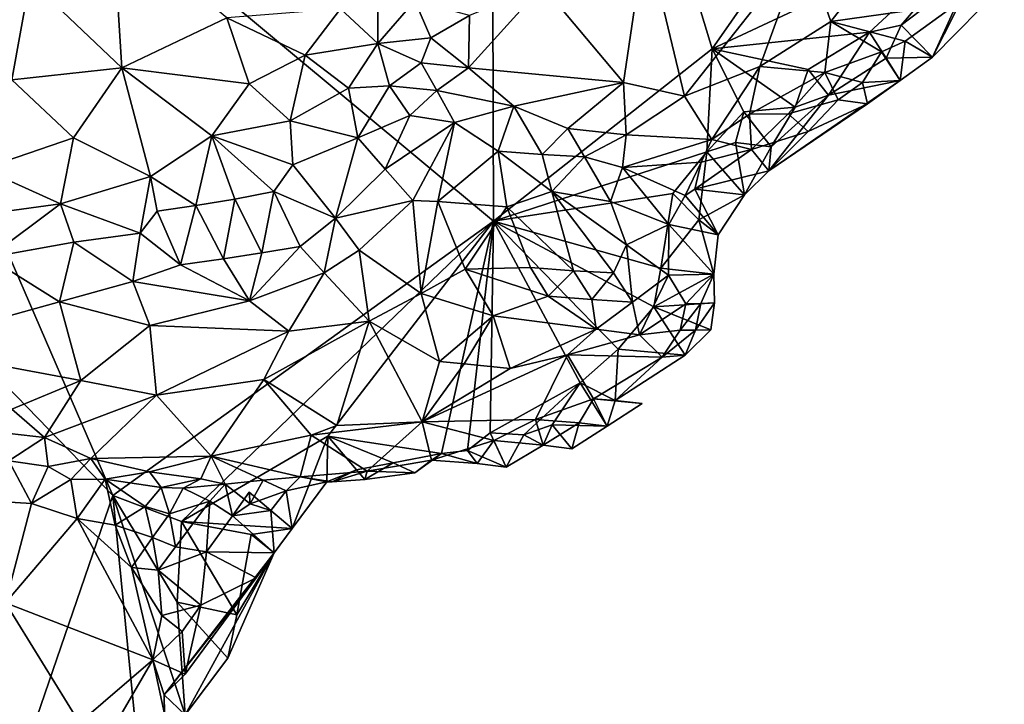
# Model space of a CAD drawing. Units: metres. Extents: x 28.95 to 32.37, y -15.06 to -9.14.
# Drawn here: x 30.56 to 30.92, y -14.74 to -14.49 of the extents above; entities that cross this region are included whole.
import ezdxf

# ---------------------------------------------------------------- set-up
doc = ezdxf.new("R2010")
doc.units = ezdxf.units.M

msp = doc.modelspace()

# ---------------------------------------------------------------- linework, layer by layer
at = {"layer": '1'}
for points in [[(30.73569, -14.56464, 0.40577), (30.4501, -14.32702, 0.40878), (30.73467, -14.23514, 0.41001)], [(30.73569, -14.56464, 0.40577), (30.73467, -14.23514, 0.41001), (30.81568, -14.50161, 0.40804)], [(30.81568, -14.50161, 0.40804), (30.73467, -14.23514, 0.41001), (30.90572, -14.37286, 0.41032)], [(30.32201, -14.38212, 0.40863), (30.4501, -14.32702, 0.40878), (30.59644, -14.66489, 0.40196)], [(30.59644, -14.66489, 0.40196), (30.4501, -14.32702, 0.40878), (30.73569, -14.56464, 0.40577)], [(30.91882, -14.45333, 0.4117), (30.81568, -14.50161, 0.40804), (30.90572, -14.37286, 0.41032)], [(30.59644, -14.66489, 0.40196), (30.52622, -14.86919, 0.39763), (30.32201, -14.38212, 0.40863)], [(30.81568, -14.50161, 0.40804), (30.91882, -14.45333, 0.4117), (30.87318, -14.49548, 0.41033)], [(30.88485, -14.4929, 0.41086), (30.87318, -14.49548, 0.41033), (30.91882, -14.45333, 0.4117)], [(30.91882, -14.45333, 0.4117), (30.91306, -14.47141, 0.41688), (30.88485, -14.4929, 0.41086)], [(30.56603, -14.47654, 0.51261), (30.59977, -14.50855, 0.52478), (30.59646, -14.45587, 0.50269)], [(30.59646, -14.45587, 0.50269), (30.59977, -14.50855, 0.52478), (30.63819, -14.49028, 0.52069)], [(30.78322, -14.51393, 0.48499), (30.79124, -14.45944, 0.52903), (30.75365, -14.47857, 0.52988)], [(30.79124, -14.45944, 0.52903), (30.78322, -14.51393, 0.48499), (30.80552, -14.51893, 0.46517)], [(30.79124, -14.45944, 0.52903), (30.80552, -14.51893, 0.46517), (30.84929, -14.4635, 0.49351)], [(30.84929, -14.4635, 0.49351), (30.85904, -14.49161, 0.46048), (30.88447, -14.45907, 0.47316)], [(30.85904, -14.49161, 0.46048), (30.90519, -14.48514, 0.43034), (30.88447, -14.45907, 0.47316)], [(30.84929, -14.4635, 0.49351), (30.80552, -14.51893, 0.46517), (30.83307, -14.50803, 0.45897)], [(30.84929, -14.4635, 0.49351), (30.83307, -14.50803, 0.45897), (30.85904, -14.49161, 0.46048)], [(30.89623, -14.50458, 0.42701), (30.88485, -14.4929, 0.41086), (30.91306, -14.47141, 0.41688)], [(30.91306, -14.47141, 0.41688), (30.92255, -14.47798, 0.42763), (30.89623, -14.50458, 0.42701)], [(30.53671, -14.47385, 0.51516), (30.55946, -14.51294, 0.53228), (30.56603, -14.47654, 0.51261)], [(30.56603, -14.47654, 0.51261), (30.55946, -14.51294, 0.53228), (30.59977, -14.50855, 0.52478)], [(30.72687, -14.48943, 0.53242), (30.72653, -14.50854, 0.51542), (30.75365, -14.47857, 0.52988)], [(30.75365, -14.47857, 0.52988), (30.72653, -14.50854, 0.51542), (30.78322, -14.51393, 0.48499)], [(30.90519, -14.48514, 0.43034), (30.89623, -14.50458, 0.42701), (30.92255, -14.47798, 0.42763)], [(30.69332, -14.48589, 0.53304), (30.67974, -14.48697, 0.52968), (30.6934, -14.49962, 0.53291)], [(30.69332, -14.48589, 0.53304), (30.6934, -14.49962, 0.53291), (30.70694, -14.48402, 0.53546)], [(30.70694, -14.48402, 0.53546), (30.6934, -14.49962, 0.53291), (30.71271, -14.49753, 0.53031)], [(30.70694, -14.48402, 0.53546), (30.71271, -14.49753, 0.53031), (30.72687, -14.48943, 0.53242)], [(30.85904, -14.49161, 0.46048), (30.88632, -14.49876, 0.4312), (30.90519, -14.48514, 0.43034)], [(30.88632, -14.49876, 0.4312), (30.89623, -14.50458, 0.42701), (30.90519, -14.48514, 0.43034)], [(30.63819, -14.49028, 0.52069), (30.66679, -14.50387, 0.5306), (30.67974, -14.48697, 0.52968)], [(30.67974, -14.48697, 0.52968), (30.66679, -14.50387, 0.5306), (30.6934, -14.49962, 0.53291)], [(30.71271, -14.49753, 0.53031), (30.72653, -14.50854, 0.51542), (30.72687, -14.48943, 0.53242)], [(30.63819, -14.49028, 0.52069), (30.59977, -14.50855, 0.52478), (30.64633, -14.51436, 0.53033)], [(30.63819, -14.49028, 0.52069), (30.64633, -14.51436, 0.53033), (30.66679, -14.50387, 0.5306)], [(30.83307, -14.50803, 0.45897), (30.85691, -14.51029, 0.44049), (30.85904, -14.49161, 0.46048)], [(30.85904, -14.49161, 0.46048), (30.85691, -14.51029, 0.44049), (30.87765, -14.50269, 0.43474)], [(30.85904, -14.49161, 0.46048), (30.87765, -14.50269, 0.43474), (30.88632, -14.49876, 0.4312)], [(30.87938, -14.505, 0.41875), (30.87318, -14.49548, 0.41033), (30.88485, -14.4929, 0.41086)], [(30.87938, -14.505, 0.41875), (30.88485, -14.4929, 0.41086), (30.89623, -14.50458, 0.42701)], [(30.85079, -14.50918, 0.40971), (30.81568, -14.50161, 0.40804), (30.87318, -14.49548, 0.41033)], [(30.8582, -14.51852, 0.41704), (30.85079, -14.50918, 0.40971), (30.87318, -14.49548, 0.41033)], [(30.8582, -14.51852, 0.41704), (30.87318, -14.49548, 0.41033), (30.87938, -14.505, 0.41875)], [(30.6934, -14.49962, 0.53291), (30.66679, -14.50387, 0.5306), (30.68264, -14.516, 0.53074)], [(30.6934, -14.49962, 0.53291), (30.68264, -14.516, 0.53074), (30.69764, -14.51513, 0.52656)], [(30.6934, -14.49962, 0.53291), (30.70918, -14.50668, 0.52542), (30.71271, -14.49753, 0.53031)], [(30.6934, -14.49962, 0.53291), (30.69764, -14.51513, 0.52656), (30.70918, -14.50668, 0.52542)], [(30.71271, -14.49753, 0.53031), (30.70918, -14.50668, 0.52542), (30.72653, -14.50854, 0.51542)], [(30.87765, -14.50269, 0.43474), (30.88449, -14.51316, 0.42834), (30.88632, -14.49876, 0.4312)], [(30.88632, -14.49876, 0.4312), (30.88449, -14.51316, 0.42834), (30.89623, -14.50458, 0.42701)], [(30.64633, -14.51436, 0.53033), (30.6613, -14.52796, 0.53447), (30.66679, -14.50387, 0.5306)], [(30.66679, -14.50387, 0.5306), (30.6613, -14.52796, 0.53447), (30.68264, -14.516, 0.53074)], [(30.73569, -14.56464, 0.40577), (30.81568, -14.50161, 0.40804), (30.81367, -14.53926, 0.40857)], [(30.8273, -14.52458, 0.40936), (30.81367, -14.53926, 0.40857), (30.81568, -14.50161, 0.40804)], [(30.8273, -14.52458, 0.40936), (30.81568, -14.50161, 0.40804), (30.846, -14.52289, 0.41128)], [(30.846, -14.52289, 0.41128), (30.81568, -14.50161, 0.40804), (30.85079, -14.50918, 0.40971)], [(30.85691, -14.51029, 0.44049), (30.87064, -14.51388, 0.43174), (30.87765, -14.50269, 0.43474)], [(30.87765, -14.50269, 0.43474), (30.87064, -14.51388, 0.43174), (30.88449, -14.51316, 0.42834)], [(30.70918, -14.50668, 0.52542), (30.69764, -14.51513, 0.52656), (30.71494, -14.51681, 0.51692)], [(30.70918, -14.50668, 0.52542), (30.71494, -14.51681, 0.51692), (30.72653, -14.50854, 0.51542)], [(30.80552, -14.51893, 0.46517), (30.81557, -14.53479, 0.43509), (30.83307, -14.50803, 0.45897)], [(30.83307, -14.50803, 0.45897), (30.81557, -14.53479, 0.43509), (30.82928, -14.52546, 0.43635)], [(30.83307, -14.50803, 0.45897), (30.82928, -14.52546, 0.43635), (30.85691, -14.51029, 0.44049)], [(30.88449, -14.51316, 0.42834), (30.8582, -14.51852, 0.41704), (30.87938, -14.505, 0.41875)], [(30.89623, -14.50458, 0.42701), (30.88449, -14.51316, 0.42834), (30.87938, -14.505, 0.41875)], [(30.55946, -14.51294, 0.53228), (30.58207, -14.53413, 0.53881), (30.59977, -14.50855, 0.52478)], [(30.59977, -14.50855, 0.52478), (30.58207, -14.53413, 0.53881), (30.61023, -14.54821, 0.54285)], [(30.59977, -14.50855, 0.52478), (30.61023, -14.54821, 0.54285), (30.6327, -14.53342, 0.53702)], [(30.59977, -14.50855, 0.52478), (30.6327, -14.53342, 0.53702), (30.64633, -14.51436, 0.53033)], [(30.72653, -14.50854, 0.51542), (30.71494, -14.51681, 0.51692), (30.74318, -14.52257, 0.49711)], [(30.72653, -14.50854, 0.51542), (30.74318, -14.52257, 0.49711), (30.78322, -14.51393, 0.48499)], [(30.82928, -14.52546, 0.43635), (30.84344, -14.52536, 0.43041), (30.85691, -14.51029, 0.44049)], [(30.85691, -14.51029, 0.44049), (30.84344, -14.52536, 0.43041), (30.86175, -14.52025, 0.43066)], [(30.8582, -14.51852, 0.41704), (30.846, -14.52289, 0.41128), (30.85079, -14.50918, 0.40971)], [(30.85691, -14.51029, 0.44049), (30.86175, -14.52025, 0.43066), (30.87064, -14.51388, 0.43174)], [(30.55946, -14.51294, 0.53228), (30.54894, -14.54551, 0.54445), (30.58207, -14.53413, 0.53881)], [(30.64633, -14.51436, 0.53033), (30.6327, -14.53342, 0.53702), (30.6613, -14.52796, 0.53447)], [(30.68264, -14.516, 0.53074), (30.68609, -14.5341, 0.52978), (30.69764, -14.51513, 0.52656)], [(30.69764, -14.51513, 0.52656), (30.68609, -14.5341, 0.52978), (30.70513, -14.52595, 0.52131)], [(30.69764, -14.51513, 0.52656), (30.70513, -14.52595, 0.52131), (30.71494, -14.51681, 0.51692)], [(30.74318, -14.52257, 0.49711), (30.76284, -14.53071, 0.48196), (30.78322, -14.51393, 0.48499)], [(30.78322, -14.51393, 0.48499), (30.76284, -14.53071, 0.48196), (30.78423, -14.53297, 0.46614)], [(30.78322, -14.51393, 0.48499), (30.78423, -14.53297, 0.46614), (30.80552, -14.51893, 0.46517)], [(30.87251, -14.52167, 0.42924), (30.83637, -14.54614, 0.42633), (30.88449, -14.51316, 0.42834)], [(30.8582, -14.51852, 0.41704), (30.88449, -14.51316, 0.42834), (30.83637, -14.54614, 0.42633)], [(30.87064, -14.51388, 0.43174), (30.86175, -14.52025, 0.43066), (30.87251, -14.52167, 0.42924)], [(30.87064, -14.51388, 0.43174), (30.87251, -14.52167, 0.42924), (30.88449, -14.51316, 0.42834)], [(30.68264, -14.516, 0.53074), (30.6613, -14.52796, 0.53447), (30.68609, -14.5341, 0.52978)], [(30.71494, -14.51681, 0.51692), (30.70513, -14.52595, 0.52131), (30.72144, -14.52855, 0.5098)], [(30.71494, -14.51681, 0.51692), (30.72144, -14.52855, 0.5098), (30.74318, -14.52257, 0.49711)], [(30.80552, -14.51893, 0.46517), (30.78423, -14.53297, 0.46614), (30.81557, -14.53479, 0.43509)], [(30.83727, -14.53741, 0.41439), (30.8582, -14.51852, 0.41704), (30.83637, -14.54614, 0.42633)], [(30.83727, -14.53741, 0.41439), (30.846, -14.52289, 0.41128), (30.8582, -14.51852, 0.41704)], [(30.85081, -14.5318, 0.43109), (30.83637, -14.54614, 0.42633), (30.87251, -14.52167, 0.42924)], [(30.84344, -14.52536, 0.43041), (30.85081, -14.5318, 0.43109), (30.86175, -14.52025, 0.43066)], [(30.86175, -14.52025, 0.43066), (30.85081, -14.5318, 0.43109), (30.87251, -14.52167, 0.42924)], [(30.68609, -14.5341, 0.52978), (30.69606, -14.5456, 0.5286), (30.70513, -14.52595, 0.52131)], [(30.70513, -14.52595, 0.52131), (30.69606, -14.5456, 0.5286), (30.72144, -14.52855, 0.5098)], [(30.74318, -14.52257, 0.49711), (30.72144, -14.52855, 0.5098), (30.73745, -14.53894, 0.49941)], [(30.75349, -14.54024, 0.48744), (30.74318, -14.52257, 0.49711), (30.73745, -14.53894, 0.49941)], [(30.74318, -14.52257, 0.49711), (30.75349, -14.54024, 0.48744), (30.76284, -14.53071, 0.48196)], [(30.82423, -14.53582, 0.4097), (30.81367, -14.53926, 0.40857), (30.8273, -14.52458, 0.40936)], [(30.82928, -14.52546, 0.43635), (30.81557, -14.53479, 0.43509), (30.83002, -14.53834, 0.42694)], [(30.82423, -14.53582, 0.4097), (30.8273, -14.52458, 0.40936), (30.83727, -14.53741, 0.41439)], [(30.83727, -14.53741, 0.41439), (30.8273, -14.52458, 0.40936), (30.846, -14.52289, 0.41128)], [(30.82928, -14.52546, 0.43635), (30.83002, -14.53834, 0.42694), (30.84344, -14.52536, 0.43041)], [(30.84344, -14.52536, 0.43041), (30.83002, -14.53834, 0.42694), (30.85081, -14.5318, 0.43109)], [(30.6613, -14.52796, 0.53447), (30.6327, -14.53342, 0.53702), (30.66224, -14.54402, 0.53859)], [(30.6613, -14.52796, 0.53447), (30.66224, -14.54402, 0.53859), (30.68609, -14.5341, 0.52978)], [(30.69606, -14.5456, 0.5286), (30.70614, -14.557, 0.52767), (30.72144, -14.52855, 0.5098)], [(30.70614, -14.557, 0.52767), (30.71527, -14.55735, 0.52294), (30.72144, -14.52855, 0.5098)], [(30.72144, -14.52855, 0.5098), (30.71527, -14.55735, 0.52294), (30.73745, -14.53894, 0.49941)], [(30.76284, -14.53071, 0.48196), (30.75349, -14.54024, 0.48744), (30.76895, -14.54112, 0.47442)], [(30.76284, -14.53071, 0.48196), (30.76895, -14.54112, 0.47442), (30.78423, -14.53297, 0.46614)], [(30.78423, -14.53297, 0.46614), (30.76895, -14.54112, 0.47442), (30.78293, -14.54497, 0.45831)], [(30.78423, -14.53297, 0.46614), (30.78293, -14.54497, 0.45831), (30.81557, -14.53479, 0.43509)], [(30.85081, -14.5318, 0.43109), (30.83002, -14.53834, 0.42694), (30.83637, -14.54614, 0.42633)], [(30.54894, -14.54551, 0.54445), (30.57727, -14.55824, 0.54505), (30.58207, -14.53413, 0.53881)], [(30.58207, -14.53413, 0.53881), (30.57727, -14.55824, 0.54505), (30.61023, -14.54821, 0.54285)], [(30.61023, -14.54821, 0.54285), (30.62681, -14.5588, 0.5446), (30.6327, -14.53342, 0.53702)], [(30.62681, -14.5588, 0.5446), (30.64104, -14.55651, 0.54414), (30.6327, -14.53342, 0.53702)], [(30.64104, -14.55651, 0.54414), (30.65536, -14.55377, 0.54244), (30.6327, -14.53342, 0.53702)], [(30.6327, -14.53342, 0.53702), (30.65536, -14.55377, 0.54244), (30.66224, -14.54402, 0.53859)], [(30.66224, -14.54402, 0.53859), (30.67784, -14.56349, 0.53926), (30.68609, -14.5341, 0.52978)], [(30.68609, -14.5341, 0.52978), (30.67784, -14.56349, 0.53926), (30.69606, -14.5456, 0.5286)], [(30.78293, -14.54497, 0.45831), (30.81167, -14.54304, 0.42938), (30.81557, -14.53479, 0.43509)], [(30.81557, -14.53479, 0.43509), (30.81167, -14.54304, 0.42938), (30.83002, -14.53834, 0.42694)], [(30.8275, -14.5549, 0.42058), (30.81367, -14.53926, 0.40857), (30.82423, -14.53582, 0.4097)], [(30.8275, -14.5549, 0.42058), (30.82423, -14.53582, 0.4097), (30.83727, -14.53741, 0.41439)], [(30.71527, -14.55735, 0.52294), (30.74059, -14.55936, 0.50679), (30.73745, -14.53894, 0.49941)], [(30.80132, -14.55447, 0.4081), (30.73569, -14.56464, 0.40577), (30.81367, -14.53926, 0.40857)], [(30.75349, -14.54024, 0.48744), (30.73745, -14.53894, 0.49941), (30.75706, -14.55378, 0.48866)], [(30.73745, -14.53894, 0.49941), (30.74059, -14.55936, 0.50679), (30.75706, -14.55378, 0.48866)], [(30.75349, -14.54024, 0.48744), (30.75706, -14.55378, 0.48866), (30.76895, -14.54112, 0.47442)], [(30.81083, -14.56404, 0.41394), (30.80132, -14.55447, 0.4081), (30.81367, -14.53926, 0.40857)], [(30.81167, -14.54304, 0.42938), (30.80929, -14.55294, 0.42678), (30.83002, -14.53834, 0.42694)], [(30.83002, -14.53834, 0.42694), (30.80929, -14.55294, 0.42678), (30.83637, -14.54614, 0.42633)], [(30.8275, -14.5549, 0.42058), (30.81083, -14.56404, 0.41394), (30.81367, -14.53926, 0.40857)], [(30.8275, -14.5549, 0.42058), (30.83727, -14.53741, 0.41439), (30.83637, -14.54614, 0.42633)], [(30.65536, -14.55377, 0.54244), (30.67784, -14.56349, 0.53926), (30.66224, -14.54402, 0.53859)], [(30.76895, -14.54112, 0.47442), (30.75706, -14.55378, 0.48866), (30.77853, -14.55741, 0.46284)], [(30.76895, -14.54112, 0.47442), (30.77853, -14.55741, 0.46284), (30.78293, -14.54497, 0.45831)], [(30.78293, -14.54497, 0.45831), (30.80585, -14.55516, 0.42958), (30.81167, -14.54304, 0.42938)], [(30.80585, -14.55516, 0.42958), (30.80929, -14.55294, 0.42678), (30.81167, -14.54304, 0.42938)], [(30.52992, -14.56476, 0.5449), (30.57727, -14.55824, 0.54505), (30.54894, -14.54551, 0.54445)], [(30.67784, -14.56349, 0.53926), (30.70614, -14.557, 0.52767), (30.69606, -14.5456, 0.5286)], [(30.77853, -14.55741, 0.46284), (30.79989, -14.56578, 0.43864), (30.78293, -14.54497, 0.45831)], [(30.78293, -14.54497, 0.45831), (30.79989, -14.56578, 0.43864), (30.80585, -14.55516, 0.42958)], [(30.80929, -14.55294, 0.42678), (30.8275, -14.5549, 0.42058), (30.83637, -14.54614, 0.42633)], [(30.61023, -14.54821, 0.54285), (30.57727, -14.55824, 0.54505), (30.60641, -14.56895, 0.54495)], [(30.61023, -14.54821, 0.54285), (30.60641, -14.56895, 0.54495), (30.61262, -14.56098, 0.54488)], [(30.61262, -14.56098, 0.54488), (30.62681, -14.5588, 0.5446), (30.61023, -14.54821, 0.54285)], [(30.64104, -14.55651, 0.54414), (30.65092, -14.57616, 0.54228), (30.65536, -14.55377, 0.54244)], [(30.65536, -14.55377, 0.54244), (30.65092, -14.57616, 0.54228), (30.665, -14.57389, 0.54171)], [(30.65536, -14.55377, 0.54244), (30.665, -14.57389, 0.54171), (30.67784, -14.56349, 0.53926)], [(30.79687, -14.58181, 0.40859), (30.73569, -14.56464, 0.40577), (30.80132, -14.55447, 0.4081)], [(30.76496, -14.58274, 0.4931), (30.75706, -14.55378, 0.48866), (30.74059, -14.55936, 0.50679)], [(30.75706, -14.55378, 0.48866), (30.76496, -14.58274, 0.4931), (30.77964, -14.58348, 0.47861)], [(30.75706, -14.55378, 0.48866), (30.77964, -14.58348, 0.47861), (30.78432, -14.57323, 0.46595)], [(30.75706, -14.55378, 0.48866), (30.78432, -14.57323, 0.46595), (30.77853, -14.55741, 0.46284)], [(30.79687, -14.58181, 0.40859), (30.80132, -14.55447, 0.4081), (30.81083, -14.56404, 0.41394)], [(30.80929, -14.55294, 0.42678), (30.80585, -14.55516, 0.42958), (30.81786, -14.56952, 0.41985)], [(30.81786, -14.56952, 0.41985), (30.8275, -14.5549, 0.42058), (30.80929, -14.55294, 0.42678)], [(30.8275, -14.5549, 0.42058), (30.81786, -14.56952, 0.41985), (30.81083, -14.56404, 0.41394)], [(30.52992, -14.56476, 0.5449), (30.55096, -14.57784, 0.54218), (30.57727, -14.55824, 0.54505)], [(30.57727, -14.55824, 0.54505), (30.55096, -14.57784, 0.54218), (30.58212, -14.57222, 0.54467)], [(30.57727, -14.55824, 0.54505), (30.58212, -14.57222, 0.54467), (30.60641, -14.56895, 0.54495)], [(30.62681, -14.5588, 0.5446), (30.63688, -14.57831, 0.54198), (30.64104, -14.55651, 0.54414)], [(30.64104, -14.55651, 0.54414), (30.63688, -14.57831, 0.54198), (30.65092, -14.57616, 0.54228)], [(30.67784, -14.56349, 0.53926), (30.68651, -14.57523, 0.5369), (30.70614, -14.557, 0.52767)], [(30.68651, -14.57523, 0.5369), (30.70927, -14.59108, 0.52428), (30.70614, -14.557, 0.52767)], [(30.70614, -14.557, 0.52767), (30.70927, -14.59108, 0.52428), (30.71527, -14.55735, 0.52294)], [(30.71527, -14.55735, 0.52294), (30.70927, -14.59108, 0.52428), (30.72533, -14.58211, 0.5211)], [(30.71527, -14.55735, 0.52294), (30.72533, -14.58211, 0.5211), (30.74059, -14.55936, 0.50679)], [(30.77853, -14.55741, 0.46284), (30.78432, -14.57323, 0.46595), (30.79989, -14.56578, 0.43864)], [(30.80585, -14.55516, 0.42958), (30.79989, -14.56578, 0.43864), (30.81786, -14.56952, 0.41985)], [(30.61262, -14.56098, 0.54488), (30.60641, -14.56895, 0.54495), (30.62123, -14.58057, 0.54167)], [(30.61262, -14.56098, 0.54488), (30.62123, -14.58057, 0.54167), (30.62681, -14.5588, 0.5446)], [(30.62681, -14.5588, 0.5446), (30.62123, -14.58057, 0.54167), (30.63688, -14.57831, 0.54198)], [(30.74059, -14.55936, 0.50679), (30.72533, -14.58211, 0.5211), (30.74921, -14.58155, 0.5056)], [(30.76496, -14.58274, 0.4931), (30.74059, -14.55936, 0.50679), (30.74921, -14.58155, 0.5056)], [(30.62157, -14.6744, 0.40352), (30.59644, -14.66489, 0.40196), (30.73569, -14.56464, 0.40577)], [(30.62157, -14.6744, 0.40352), (30.73569, -14.56464, 0.40577), (30.67505, -14.64322, 0.40504)], [(30.665, -14.57389, 0.54171), (30.6738, -14.58346, 0.5362), (30.67784, -14.56349, 0.53926)], [(30.67784, -14.56349, 0.53926), (30.6738, -14.58346, 0.5362), (30.68651, -14.57523, 0.5369)], [(30.67505, -14.64322, 0.40504), (30.73569, -14.56464, 0.40577), (30.71665, -14.64948, 0.40666)], [(30.72617, -14.64841, 0.40739), (30.71665, -14.64948, 0.40666), (30.73569, -14.56464, 0.40577)], [(30.73569, -14.56464, 0.40577), (30.73445, -14.64193, 0.40666), (30.72617, -14.64841, 0.40739)], [(30.73445, -14.64193, 0.40666), (30.73569, -14.56464, 0.40577), (30.76743, -14.62363, 0.40693)], [(30.76743, -14.62363, 0.40693), (30.73569, -14.56464, 0.40577), (30.7813, -14.61131, 0.40749)], [(30.7813, -14.61131, 0.40749), (30.73569, -14.56464, 0.40577), (30.79433, -14.59593, 0.40842)], [(30.79433, -14.59593, 0.40842), (30.73569, -14.56464, 0.40577), (30.79687, -14.58181, 0.40859)], [(30.79687, -14.58181, 0.40859), (30.81083, -14.56404, 0.41394), (30.81628, -14.58392, 0.42368)], [(30.81786, -14.56952, 0.41985), (30.81628, -14.58392, 0.42368), (30.81083, -14.56404, 0.41394)], [(30.58212, -14.57222, 0.54467), (30.6037, -14.58663, 0.53912), (30.60641, -14.56895, 0.54495)], [(30.60641, -14.56895, 0.54495), (30.6037, -14.58663, 0.53912), (30.62123, -14.58057, 0.54167)], [(30.79989, -14.56578, 0.43864), (30.78432, -14.57323, 0.46595), (30.79971, -14.58436, 0.45406)], [(30.79989, -14.56578, 0.43864), (30.79971, -14.58436, 0.45406), (30.81628, -14.58392, 0.42368)], [(30.81786, -14.56952, 0.41985), (30.79989, -14.56578, 0.43864), (30.81628, -14.58392, 0.42368)], [(30.58212, -14.57222, 0.54467), (30.55096, -14.57784, 0.54218), (30.57695, -14.59403, 0.53403)], [(30.58212, -14.57222, 0.54467), (30.57695, -14.59403, 0.53403), (30.6037, -14.58663, 0.53912)], [(30.65092, -14.57616, 0.54228), (30.63688, -14.57831, 0.54198), (30.64649, -14.59375, 0.53066)], [(30.65092, -14.57616, 0.54228), (30.64649, -14.59375, 0.53066), (30.665, -14.57389, 0.54171)], [(30.665, -14.57389, 0.54171), (30.64649, -14.59375, 0.53066), (30.6738, -14.58346, 0.5362)], [(30.68651, -14.57523, 0.5369), (30.6738, -14.58346, 0.5362), (30.69017, -14.60119, 0.52008)], [(30.68651, -14.57523, 0.5369), (30.69017, -14.60119, 0.52008), (30.70927, -14.59108, 0.52428)], [(30.78432, -14.57323, 0.46595), (30.77964, -14.58348, 0.47861), (30.78657, -14.59418, 0.47244)], [(30.78432, -14.57323, 0.46595), (30.78657, -14.59418, 0.47244), (30.79971, -14.58436, 0.45406)], [(30.55096, -14.57784, 0.54218), (30.51799, -14.61038, 0.51452), (30.57695, -14.59403, 0.53403)], [(30.62123, -14.58057, 0.54167), (30.64649, -14.59375, 0.53066), (30.63688, -14.57831, 0.54198)], [(30.62123, -14.58057, 0.54167), (30.6037, -14.58663, 0.53912), (30.64649, -14.59375, 0.53066)], [(30.6738, -14.58346, 0.5362), (30.64649, -14.59375, 0.53066), (30.66085, -14.6048, 0.5186)], [(30.6738, -14.58346, 0.5362), (30.66085, -14.6048, 0.5186), (30.69017, -14.60119, 0.52008)], [(30.72533, -14.58211, 0.5211), (30.70927, -14.59108, 0.52428), (30.73553, -14.59921, 0.5052)], [(30.74921, -14.58155, 0.5056), (30.72533, -14.58211, 0.5211), (30.75564, -14.59198, 0.49843)], [(30.72533, -14.58211, 0.5211), (30.73553, -14.59921, 0.5052), (30.75564, -14.59198, 0.49843)], [(30.76496, -14.58274, 0.4931), (30.74921, -14.58155, 0.5056), (30.75564, -14.59198, 0.49843)], [(30.77164, -14.59321, 0.4862), (30.76496, -14.58274, 0.4931), (30.75564, -14.59198, 0.49843)], [(30.76496, -14.58274, 0.4931), (30.77164, -14.59321, 0.4862), (30.77964, -14.58348, 0.47861)], [(30.77964, -14.58348, 0.47861), (30.77164, -14.59321, 0.4862), (30.78657, -14.59418, 0.47244)], [(30.79433, -14.59593, 0.40842), (30.79687, -14.58181, 0.40859), (30.81628, -14.58392, 0.42368)], [(30.6037, -14.58663, 0.53912), (30.57695, -14.59403, 0.53403), (30.60999, -14.60273, 0.5244)], [(30.6037, -14.58663, 0.53912), (30.60999, -14.60273, 0.5244), (30.64649, -14.59375, 0.53066)], [(30.78657, -14.59418, 0.47244), (30.78911, -14.60615, 0.46234), (30.79971, -14.58436, 0.45406)], [(30.79971, -14.58436, 0.45406), (30.78911, -14.60615, 0.46234), (30.80607, -14.59478, 0.44679)], [(30.79433, -14.59593, 0.40842), (30.81628, -14.58392, 0.42368), (30.81656, -14.59446, 0.42548)], [(30.79971, -14.58436, 0.45406), (30.80607, -14.59478, 0.44679), (30.81628, -14.58392, 0.42368)], [(30.81628, -14.58392, 0.42368), (30.80607, -14.59478, 0.44679), (30.81152, -14.59468, 0.43648)], [(30.81628, -14.58392, 0.42368), (30.81152, -14.59468, 0.43648), (30.81656, -14.59446, 0.42548)], [(30.57695, -14.59403, 0.53403), (30.51799, -14.61038, 0.51452), (30.58476, -14.62281, 0.502)], [(30.57695, -14.59403, 0.53403), (30.58476, -14.62281, 0.502), (30.60999, -14.60273, 0.5244)], [(30.64649, -14.59375, 0.53066), (30.60999, -14.60273, 0.5244), (30.66085, -14.6048, 0.5186)], [(30.70927, -14.59108, 0.52428), (30.69017, -14.60119, 0.52008), (30.71589, -14.61588, 0.49456)], [(30.70927, -14.59108, 0.52428), (30.71589, -14.61588, 0.49456), (30.73553, -14.59921, 0.5052)], [(30.73553, -14.59921, 0.5052), (30.77323, -14.60405, 0.47825), (30.75564, -14.59198, 0.49843)], [(30.77323, -14.60405, 0.47825), (30.77164, -14.59321, 0.4862), (30.75564, -14.59198, 0.49843)], [(30.77164, -14.59321, 0.4862), (30.77323, -14.60405, 0.47825), (30.78657, -14.59418, 0.47244)], [(30.78657, -14.59418, 0.47244), (30.77323, -14.60405, 0.47825), (30.78911, -14.60615, 0.46234)], [(30.81516, -14.60433, 0.42465), (30.79433, -14.59593, 0.40842), (30.81656, -14.59446, 0.42548)], [(30.81152, -14.59468, 0.43648), (30.80962, -14.6044, 0.43481), (30.81656, -14.59446, 0.42548)], [(30.80962, -14.6044, 0.43481), (30.81516, -14.60433, 0.42465), (30.81656, -14.59446, 0.42548)], [(30.7813, -14.61131, 0.40749), (30.79433, -14.59593, 0.40842), (30.80576, -14.61357, 0.42986)], [(30.78911, -14.60615, 0.46234), (30.80392, -14.60443, 0.44471), (30.80607, -14.59478, 0.44679)], [(30.80576, -14.61357, 0.42986), (30.79433, -14.59593, 0.40842), (30.81516, -14.60433, 0.42465)], [(30.80607, -14.59478, 0.44679), (30.80392, -14.60443, 0.44471), (30.81152, -14.59468, 0.43648)], [(30.80392, -14.60443, 0.44471), (30.80962, -14.6044, 0.43481), (30.81152, -14.59468, 0.43648)], [(30.65173, -14.62246, 0.49649), (30.67833, -14.63925, 0.4671), (30.69017, -14.60119, 0.52008)], [(30.66085, -14.6048, 0.5186), (30.65173, -14.62246, 0.49649), (30.69017, -14.60119, 0.52008)], [(30.67833, -14.63925, 0.4671), (30.70965, -14.63788, 0.4628), (30.69017, -14.60119, 0.52008)], [(30.69017, -14.60119, 0.52008), (30.70965, -14.63788, 0.4628), (30.71589, -14.61588, 0.49456)], [(30.71589, -14.61588, 0.49456), (30.725, -14.61678, 0.49039), (30.73553, -14.59921, 0.5052)], [(30.725, -14.61678, 0.49039), (30.74174, -14.61848, 0.47973), (30.73553, -14.59921, 0.5052)], [(30.74174, -14.61848, 0.47973), (30.77323, -14.60405, 0.47825), (30.73553, -14.59921, 0.5052)], [(30.60999, -14.60273, 0.5244), (30.58476, -14.62281, 0.502), (30.61246, -14.6282, 0.49058)], [(30.60999, -14.60273, 0.5244), (30.61246, -14.6282, 0.49058), (30.66085, -14.6048, 0.5186)], [(30.61246, -14.6282, 0.49058), (30.65173, -14.62246, 0.49649), (30.66085, -14.6048, 0.5186)], [(30.77323, -14.60405, 0.47825), (30.74174, -14.61848, 0.47973), (30.76274, -14.61349, 0.47505)], [(30.77323, -14.60405, 0.47825), (30.76274, -14.61349, 0.47505), (30.78911, -14.60615, 0.46234)], [(30.78911, -14.60615, 0.46234), (30.79733, -14.61427, 0.43773), (30.80392, -14.60443, 0.44471)], [(30.80392, -14.60443, 0.44471), (30.79733, -14.61427, 0.43773), (30.80962, -14.6044, 0.43481)], [(30.79733, -14.61427, 0.43773), (30.80576, -14.61357, 0.42986), (30.80962, -14.6044, 0.43481)], [(30.80962, -14.6044, 0.43481), (30.80576, -14.61357, 0.42986), (30.81516, -14.60433, 0.42465)], [(30.76274, -14.61349, 0.47505), (30.79733, -14.61427, 0.43773), (30.78911, -14.60615, 0.46234)], [(30.51799, -14.61038, 0.51452), (30.55953, -14.63332, 0.49068), (30.58476, -14.62281, 0.502)], [(30.78024, -14.63012, 0.42909), (30.76743, -14.62363, 0.40693), (30.7813, -14.61131, 0.40749)], [(30.78024, -14.63012, 0.42909), (30.7813, -14.61131, 0.40749), (30.80576, -14.61357, 0.42986)], [(30.74174, -14.61848, 0.47973), (30.70965, -14.63788, 0.4628), (30.76274, -14.61349, 0.47505)], [(30.70965, -14.63788, 0.4628), (30.751, -14.63703, 0.43996), (30.76274, -14.61349, 0.47505)], [(30.70965, -14.63788, 0.4628), (30.725, -14.61678, 0.49039), (30.71589, -14.61588, 0.49456)], [(30.76274, -14.61349, 0.47505), (30.751, -14.63703, 0.43996), (30.77222, -14.6295, 0.43508)], [(30.76274, -14.61349, 0.47505), (30.77222, -14.6295, 0.43508), (30.79733, -14.61427, 0.43773)], [(30.78024, -14.63012, 0.42909), (30.79733, -14.61427, 0.43773), (30.77222, -14.6295, 0.43508)], [(30.79733, -14.61427, 0.43773), (30.78024, -14.63012, 0.42909), (30.80576, -14.61357, 0.42986)], [(30.725, -14.61678, 0.49039), (30.70965, -14.63788, 0.4628), (30.74174, -14.61848, 0.47973)], [(30.55953, -14.63332, 0.49068), (30.57142, -14.6436, 0.47456), (30.58476, -14.62281, 0.502)], [(30.57142, -14.6436, 0.47456), (30.61246, -14.6282, 0.49058), (30.58476, -14.62281, 0.502)], [(30.61246, -14.6282, 0.49058), (30.63238, -14.65047, 0.44489), (30.65173, -14.62246, 0.49649)], [(30.65173, -14.62246, 0.49649), (30.63238, -14.65047, 0.44489), (30.66901, -14.64284, 0.46075)], [(30.65173, -14.62246, 0.49649), (30.66901, -14.64284, 0.46075), (30.67833, -14.63925, 0.4671)], [(30.73445, -14.64193, 0.40666), (30.76743, -14.62363, 0.40693), (30.74673, -14.64264, 0.40884)], [(30.74673, -14.64264, 0.40884), (30.76743, -14.62363, 0.40693), (30.75714, -14.63901, 0.41009)], [(30.75714, -14.63901, 0.41009), (30.76743, -14.62363, 0.40693), (30.77727, -14.63955, 0.42562)], [(30.77727, -14.63955, 0.42562), (30.76743, -14.62363, 0.40693), (30.78024, -14.63012, 0.42909)], [(30.57142, -14.6436, 0.47456), (30.58839, -14.65129, 0.45848), (30.61246, -14.6282, 0.49058)], [(30.61246, -14.6282, 0.49058), (30.58839, -14.65129, 0.45848), (30.63238, -14.65047, 0.44489)], [(30.751, -14.63703, 0.43996), (30.76708, -14.63831, 0.42802), (30.77222, -14.6295, 0.43508)], [(30.77222, -14.6295, 0.43508), (30.76708, -14.63831, 0.42802), (30.77727, -14.63955, 0.42562)], [(30.77222, -14.6295, 0.43508), (30.77727, -14.63955, 0.42562), (30.79006, -14.63128, 0.42606)], [(30.79006, -14.63128, 0.42606), (30.78024, -14.63012, 0.42909), (30.77222, -14.6295, 0.43508)], [(30.77727, -14.63955, 0.42562), (30.78024, -14.63012, 0.42909), (30.79006, -14.63128, 0.42606)], [(30.55953, -14.63332, 0.49068), (30.5543, -14.64171, 0.48293), (30.57142, -14.6436, 0.47456)], [(30.70965, -14.63788, 0.4628), (30.73587, -14.64476, 0.43473), (30.751, -14.63703, 0.43996)], [(30.751, -14.63703, 0.43996), (30.73587, -14.64476, 0.43473), (30.75384, -14.64645, 0.42681)], [(30.76708, -14.63831, 0.42802), (30.751, -14.63703, 0.43996), (30.75384, -14.64645, 0.42681)], [(30.67833, -14.63925, 0.4671), (30.66901, -14.64284, 0.46075), (30.70965, -14.63788, 0.4628)], [(30.66901, -14.64284, 0.46075), (30.68953, -14.65598, 0.4288), (30.70965, -14.63788, 0.4628)], [(30.70965, -14.63788, 0.4628), (30.68953, -14.65598, 0.4288), (30.71301, -14.65194, 0.42648)], [(30.70965, -14.63788, 0.4628), (30.71301, -14.65194, 0.42648), (30.73587, -14.64476, 0.43473)], [(30.75384, -14.64645, 0.42681), (30.74673, -14.64264, 0.40884), (30.75714, -14.63901, 0.41009)], [(30.76708, -14.63831, 0.42802), (30.75384, -14.64645, 0.42681), (30.76431, -14.64779, 0.42489)], [(30.75384, -14.64645, 0.42681), (30.75714, -14.63901, 0.41009), (30.76431, -14.64779, 0.42489)], [(30.76431, -14.64779, 0.42489), (30.75714, -14.63901, 0.41009), (30.77727, -14.63955, 0.42562)], [(30.76708, -14.63831, 0.42802), (30.76431, -14.64779, 0.42489), (30.77727, -14.63955, 0.42562)], [(30.5543, -14.64171, 0.48293), (30.55839, -14.65221, 0.4737), (30.57142, -14.6436, 0.47456)], [(30.57142, -14.6436, 0.47456), (30.55839, -14.65221, 0.4737), (30.57277, -14.65427, 0.45866)], [(30.57142, -14.6436, 0.47456), (30.57277, -14.65427, 0.45866), (30.58839, -14.65129, 0.45848)], [(30.62157, -14.6744, 0.40352), (30.67505, -14.64322, 0.40504), (30.662, -14.67697, 0.40737)], [(30.63238, -14.65047, 0.44489), (30.66498, -14.65808, 0.41914), (30.66901, -14.64284, 0.46075)], [(30.67505, -14.64322, 0.40504), (30.67474, -14.65989, 0.40612), (30.662, -14.67697, 0.40737)], [(30.66498, -14.65808, 0.41914), (30.68953, -14.65598, 0.4288), (30.66901, -14.64284, 0.46075)], [(30.67474, -14.65989, 0.40612), (30.67505, -14.64322, 0.40504), (30.68559, -14.65546, 0.40761)], [(30.68559, -14.65546, 0.40761), (30.67505, -14.64322, 0.40504), (30.69904, -14.65289, 0.40758)], [(30.69904, -14.65289, 0.40758), (30.67505, -14.64322, 0.40504), (30.71665, -14.64948, 0.40666)], [(30.72971, -14.65315, 0.42683), (30.73587, -14.64476, 0.43473), (30.71301, -14.65194, 0.42648)], [(30.73445, -14.64193, 0.40666), (30.74036, -14.65453, 0.42521), (30.72617, -14.64841, 0.40739)], [(30.73587, -14.64476, 0.43473), (30.72971, -14.65315, 0.42683), (30.74036, -14.65453, 0.42521)], [(30.73445, -14.64193, 0.40666), (30.74673, -14.64264, 0.40884), (30.74036, -14.65453, 0.42521)], [(30.73587, -14.64476, 0.43473), (30.74036, -14.65453, 0.42521), (30.75384, -14.64645, 0.42681)], [(30.74036, -14.65453, 0.42521), (30.74673, -14.64264, 0.40884), (30.75384, -14.64645, 0.42681)], [(30.71665, -14.64948, 0.40666), (30.72617, -14.64841, 0.40739), (30.72971, -14.65315, 0.42683)], [(30.72971, -14.65315, 0.42683), (30.72617, -14.64841, 0.40739), (30.74036, -14.65453, 0.42521)], [(30.54668, -14.66653, 0.48125), (30.56674, -14.66777, 0.4624), (30.55839, -14.65221, 0.4737)], [(30.55839, -14.65221, 0.4737), (30.56674, -14.66777, 0.4624), (30.57277, -14.65427, 0.45866)], [(30.57277, -14.65427, 0.45866), (30.58109, -14.65903, 0.45402), (30.58839, -14.65129, 0.45848)], [(30.58839, -14.65129, 0.45848), (30.58109, -14.65903, 0.45402), (30.59359, -14.65889, 0.44616)], [(30.58839, -14.65129, 0.45848), (30.60986, -14.65619, 0.44101), (30.63238, -14.65047, 0.44489)], [(30.58839, -14.65129, 0.45848), (30.59359, -14.65889, 0.44616), (30.60986, -14.65619, 0.44101)], [(30.60986, -14.65619, 0.44101), (30.62859, -14.6588, 0.42525), (30.63238, -14.65047, 0.44489)], [(30.62859, -14.6588, 0.42525), (30.63756, -14.66076, 0.41431), (30.63238, -14.65047, 0.44489)], [(30.63238, -14.65047, 0.44489), (30.63756, -14.66076, 0.41431), (30.65148, -14.65926, 0.41622)], [(30.65148, -14.65926, 0.41622), (30.66498, -14.65808, 0.41914), (30.63238, -14.65047, 0.44489)], [(30.68953, -14.65598, 0.4288), (30.70692, -14.65663, 0.41626), (30.71301, -14.65194, 0.42648)], [(30.70692, -14.65663, 0.41626), (30.69904, -14.65289, 0.40758), (30.71665, -14.64948, 0.40666)], [(30.71301, -14.65194, 0.42648), (30.70692, -14.65663, 0.41626), (30.71665, -14.64948, 0.40666)], [(30.72971, -14.65315, 0.42683), (30.71301, -14.65194, 0.42648), (30.71665, -14.64948, 0.40666)], [(30.56674, -14.66777, 0.4624), (30.58109, -14.65903, 0.45402), (30.57277, -14.65427, 0.45866)], [(30.67666, -14.65984, 0.41759), (30.67474, -14.65989, 0.40612), (30.68559, -14.65546, 0.40761)], [(30.68867, -14.65896, 0.41706), (30.67666, -14.65984, 0.41759), (30.68559, -14.65546, 0.40761)], [(30.68867, -14.65896, 0.41706), (30.68559, -14.65546, 0.40761), (30.69904, -14.65289, 0.40758)], [(30.70692, -14.65663, 0.41626), (30.68867, -14.65896, 0.41706), (30.69904, -14.65289, 0.40758)], [(30.58109, -14.65903, 0.45402), (30.56674, -14.66777, 0.4624), (30.58339, -14.67326, 0.44713)], [(30.58109, -14.65903, 0.45402), (30.58339, -14.67326, 0.44713), (30.59359, -14.65889, 0.44616)], [(30.58339, -14.67326, 0.44713), (30.59732, -14.67568, 0.432), (30.59359, -14.65889, 0.44616)], [(30.60986, -14.65619, 0.44101), (30.59359, -14.65889, 0.44616), (30.61406, -14.66193, 0.42942)], [(30.59359, -14.65889, 0.44616), (30.59732, -14.67568, 0.432), (30.60831, -14.66886, 0.42588)], [(30.59359, -14.65889, 0.44616), (30.60831, -14.66886, 0.42588), (30.61406, -14.66193, 0.42942)], [(30.60986, -14.65619, 0.44101), (30.61406, -14.66193, 0.42942), (30.62859, -14.6588, 0.42525)], [(30.61406, -14.66193, 0.42942), (30.62221, -14.66222, 0.41711), (30.62859, -14.6588, 0.42525)], [(30.62859, -14.6588, 0.42525), (30.62221, -14.66222, 0.41711), (30.63756, -14.66076, 0.41431)], [(30.63756, -14.66076, 0.41431), (30.64662, -14.66788, 0.41249), (30.65148, -14.65926, 0.41622)], [(30.65148, -14.65926, 0.41622), (30.64662, -14.66788, 0.41249), (30.6599, -14.66319, 0.41051)], [(30.65148, -14.65926, 0.41622), (30.6599, -14.66319, 0.41051), (30.66498, -14.65808, 0.41914)], [(30.66498, -14.65808, 0.41914), (30.6599, -14.66319, 0.41051), (30.67474, -14.65989, 0.40612)], [(30.67666, -14.65984, 0.41759), (30.68953, -14.65598, 0.4288), (30.66498, -14.65808, 0.41914)], [(30.66498, -14.65808, 0.41914), (30.67474, -14.65989, 0.40612), (30.67666, -14.65984, 0.41759)], [(30.67666, -14.65984, 0.41759), (30.68867, -14.65896, 0.41706), (30.68953, -14.65598, 0.4288)], [(30.68867, -14.65896, 0.41706), (30.70692, -14.65663, 0.41626), (30.68953, -14.65598, 0.4288)], [(30.61406, -14.66193, 0.42942), (30.60831, -14.66886, 0.42588), (30.61712, -14.67156, 0.41565)], [(30.62221, -14.66222, 0.41711), (30.61406, -14.66193, 0.42942), (30.61712, -14.67156, 0.41565)], [(30.62221, -14.66222, 0.41711), (30.61712, -14.67156, 0.41565), (30.63197, -14.66699, 0.40842)], [(30.62221, -14.66222, 0.41711), (30.63197, -14.66699, 0.40842), (30.63756, -14.66076, 0.41431)], [(30.63756, -14.66076, 0.41431), (30.63197, -14.66699, 0.40842), (30.64022, -14.67229, 0.40538)], [(30.64662, -14.66788, 0.41249), (30.63756, -14.66076, 0.41431), (30.64022, -14.67229, 0.40538)], [(30.6599, -14.66319, 0.41051), (30.662, -14.67697, 0.40737), (30.67474, -14.65989, 0.40612)], [(30.52622, -14.86919, 0.39763), (30.59644, -14.66489, 0.40196), (30.60723, -14.77383, 0.39994)], [(30.54668, -14.66653, 0.48125), (30.55721, -14.70409, 0.48711), (30.56674, -14.66777, 0.4624)], [(30.60723, -14.77383, 0.39994), (30.59644, -14.66489, 0.40196), (30.62286, -14.74507, 0.40366)], [(30.62286, -14.74507, 0.40366), (30.59644, -14.66489, 0.40196), (30.62002, -14.70385, 0.40456)], [(30.62002, -14.70385, 0.40456), (30.59644, -14.66489, 0.40196), (30.62157, -14.6744, 0.40352)], [(30.64628, -14.66365, 0.40212), (30.64662, -14.66788, 0.41249), (30.64022, -14.67229, 0.40538)], [(30.64628, -14.66365, 0.40212), (30.64022, -14.67229, 0.40538), (30.65429, -14.67039, 0.40624)], [(30.64628, -14.66365, 0.40212), (30.65429, -14.67039, 0.40624), (30.64662, -14.66788, 0.41249)], [(30.65429, -14.67039, 0.40624), (30.6599, -14.66319, 0.41051), (30.64662, -14.66788, 0.41249)], [(30.6599, -14.66319, 0.41051), (30.65429, -14.67039, 0.40624), (30.662, -14.67697, 0.40737)], [(30.56674, -14.66777, 0.4624), (30.55721, -14.70409, 0.48711), (30.58339, -14.67326, 0.44713)], [(30.60831, -14.66886, 0.42588), (30.59732, -14.67568, 0.432), (30.61089, -14.68019, 0.41674)], [(30.60831, -14.66886, 0.42588), (30.61089, -14.68019, 0.41674), (30.61712, -14.67156, 0.41565)], [(30.61712, -14.67156, 0.41565), (30.61939, -14.68366, 0.40802), (30.63197, -14.66699, 0.40842)], [(30.63197, -14.66699, 0.40842), (30.61939, -14.68366, 0.40802), (30.6307, -14.68539, 0.40573)], [(30.63197, -14.66699, 0.40842), (30.6307, -14.68539, 0.40573), (30.64022, -14.67229, 0.40538)], [(30.58339, -14.67326, 0.44713), (30.55721, -14.70409, 0.48711), (30.61103, -14.72497, 0.4251)], [(30.59732, -14.67568, 0.432), (30.58339, -14.67326, 0.44713), (30.60323, -14.69114, 0.42403)], [(30.58339, -14.67326, 0.44713), (30.61103, -14.72497, 0.4251), (30.60323, -14.69114, 0.42403)], [(30.61712, -14.67156, 0.41565), (30.61089, -14.68019, 0.41674), (30.61939, -14.68366, 0.40802)], [(30.64022, -14.67229, 0.40538), (30.6307, -14.68539, 0.40573), (30.65549, -14.68585, 0.40893)], [(30.65429, -14.67039, 0.40624), (30.64022, -14.67229, 0.40538), (30.65549, -14.68585, 0.40893)], [(30.65429, -14.67039, 0.40624), (30.65549, -14.68585, 0.40893), (30.662, -14.67697, 0.40737)], [(30.59732, -14.67568, 0.432), (30.60323, -14.69114, 0.42403), (30.61089, -14.68019, 0.41674)], [(30.62002, -14.70385, 0.40456), (30.62157, -14.6744, 0.40352), (30.64184, -14.70849, 0.41336)], [(30.6471, -14.67908, 0.41489), (30.62157, -14.6744, 0.40352), (30.662, -14.67697, 0.40737)], [(30.64184, -14.70849, 0.41336), (30.62157, -14.6744, 0.40352), (30.6471, -14.67908, 0.41489)], [(30.6471, -14.67908, 0.41489), (30.662, -14.67697, 0.40737), (30.65549, -14.68585, 0.40893)], [(30.61089, -14.68019, 0.41674), (30.60323, -14.69114, 0.42403), (30.61303, -14.69217, 0.40836)], [(30.61089, -14.68019, 0.41674), (30.61303, -14.69217, 0.40836), (30.61939, -14.68366, 0.40802)], [(30.64184, -14.70849, 0.41336), (30.6471, -14.67908, 0.41489), (30.65549, -14.68585, 0.40893)], [(30.61939, -14.68366, 0.40802), (30.61303, -14.69217, 0.40836), (30.6307, -14.68539, 0.40573)], [(30.6307, -14.68539, 0.40573), (30.61303, -14.69217, 0.40836), (30.62863, -14.70494, 0.40932)], [(30.65549, -14.68585, 0.40893), (30.64887, -14.69497, 0.41125), (30.61517, -14.73772, 0.42466)], [(30.62286, -14.74507, 0.40366), (30.65549, -14.68585, 0.40893), (30.61517, -14.73772, 0.42466)], [(30.62286, -14.74507, 0.40366), (30.63849, -14.72433, 0.41093), (30.65549, -14.68585, 0.40893)], [(30.6307, -14.68539, 0.40573), (30.62863, -14.70494, 0.40932), (30.64887, -14.69497, 0.41125)], [(30.6307, -14.68539, 0.40573), (30.64887, -14.69497, 0.41125), (30.65549, -14.68585, 0.40893)], [(30.63849, -14.72433, 0.41093), (30.64184, -14.70849, 0.41336), (30.65549, -14.68585, 0.40893)], [(30.61303, -14.69217, 0.40836), (30.60323, -14.69114, 0.42403), (30.61435, -14.70869, 0.41271)], [(30.60323, -14.69114, 0.42403), (30.61103, -14.72497, 0.4251), (30.61435, -14.70869, 0.41271)], [(30.61303, -14.69217, 0.40836), (30.61435, -14.70869, 0.41271), (30.62863, -14.70494, 0.40932)], [(30.64887, -14.69497, 0.41125), (30.62295, -14.73012, 0.41629), (30.61517, -14.73772, 0.42466)], [(30.62863, -14.70494, 0.40932), (30.62295, -14.73012, 0.41629), (30.64887, -14.69497, 0.41125)], [(30.55721, -14.70409, 0.48711), (30.55593, -14.74468, 0.50193), (30.58423, -14.7479, 0.47234)], [(30.55721, -14.70409, 0.48711), (30.58423, -14.7479, 0.47234), (30.61103, -14.72497, 0.4251)], [(30.61435, -14.70869, 0.41271), (30.62179, -14.71457, 0.41332), (30.62863, -14.70494, 0.40932)], [(30.62286, -14.74507, 0.40366), (30.62002, -14.70385, 0.40456), (30.63849, -14.72433, 0.41093)], [(30.63849, -14.72433, 0.41093), (30.62002, -14.70385, 0.40456), (30.64184, -14.70849, 0.41336)], [(30.62179, -14.71457, 0.41332), (30.62295, -14.73012, 0.41629), (30.62863, -14.70494, 0.40932)], [(30.61435, -14.70869, 0.41271), (30.61103, -14.72497, 0.4251), (30.62179, -14.71457, 0.41332)], [(30.62179, -14.71457, 0.41332), (30.61103, -14.72497, 0.4251), (30.62295, -14.73012, 0.41629)], [(30.58423, -14.7479, 0.47234), (30.59156, -14.75849, 0.46653), (30.61103, -14.72497, 0.4251)], [(30.61103, -14.72497, 0.4251), (30.59156, -14.75849, 0.46653), (30.6153, -14.74463, 0.42767)], [(30.61103, -14.72497, 0.4251), (30.6153, -14.74463, 0.42767), (30.61517, -14.73772, 0.42466)], [(30.61103, -14.72497, 0.4251), (30.61517, -14.73772, 0.42466), (30.62295, -14.73012, 0.41629)], [(30.61517, -14.73772, 0.42466), (30.6153, -14.74463, 0.42767), (30.62286, -14.74507, 0.40366)]]:
    msp.add_3dface(points, dxfattribs=at)

doc.saveas('drawing.dxf')
